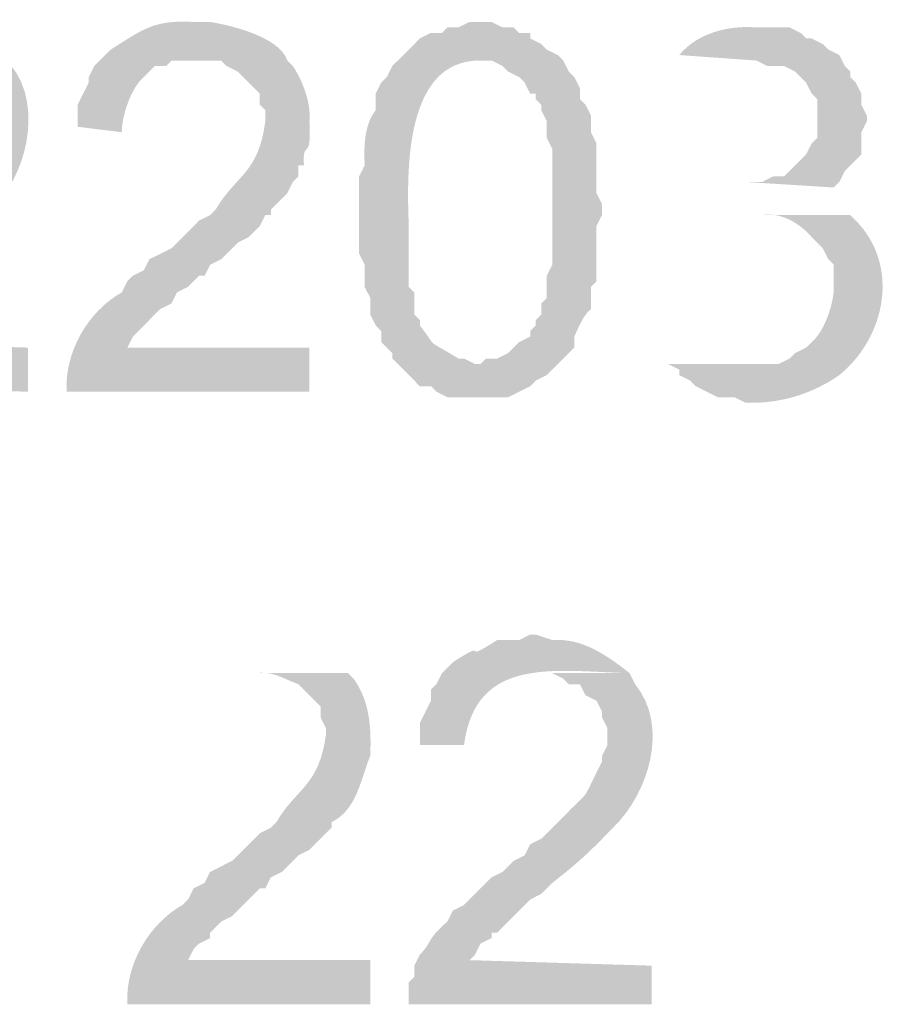
# Model space of a CAD drawing. Extents: x 10761 to 38857, y 6 to 4364.
# Drawn here: x 38851 to 38855, y 23 to 27 of the extents above; entities that cross this region are included whole.
import ezdxf

# ---------------------------------------------------------------- set-up
doc = ezdxf.new("R2010")
doc.units = 0
doc.header["$LTSCALE"] = 5
doc.header["$MEASUREMENT"] = 0
doc.layers.add('图层 1', color=7, linetype='CONTINUOUS')

msp = doc.modelspace()

# ---------------------------------------------------------------- hatches: boundary and pattern name
at = {"layer": '图层 1'}
h = msp.add_hatch(color=7, dxfattribs=at)
edge = h.paths.add_edge_path()
edge.add_spline(control_points=[(38852.0688, 26.966), (38851.9129, 26.9746), (38851.8721, 26.9353), (38851.7514, 26.8602), (38851.7514, 26.8602), (38851.7302, 26.839), (38851.7302, 26.839), (38851.7302, 26.839), (38851.709, 26.8179), (38851.709, 26.8179), (38851.709, 26.8179), (38851.688, 26.7968), (38851.688, 26.7968), (38851.688, 26.7968), (38851.6668, 26.7545), (38851.6668, 26.7545), (38851.6668, 26.7545), (38851.6668, 26.7333), (38851.6668, 26.7333), (38851.6668, 26.7333), (38851.6456, 26.6909), (38851.6456, 26.6909), (38851.6456, 26.6909), (38851.6244, 26.6485), (38851.6244, 26.6485), (38851.6244, 26.6485), (38851.6244, 26.564), (38851.6244, 26.564), (38851.6244, 26.564), (38851.7937, 26.5428), (38851.7937, 26.5428), (38851.7927, 26.6031), (38851.8291, 26.7138), (38851.8783, 26.7545), (38851.8783, 26.7545), (38851.8995, 26.7755), (38851.8995, 26.7755), (38851.8995, 26.7755), (38851.9207, 26.7968), (38851.9207, 26.7968), (38851.9207, 26.7968), (38851.9631, 26.7968), (38851.9631, 26.7968), (38851.9631, 26.7968), (38851.9843, 26.8179), (38851.9843, 26.8179), (38851.9843, 26.8179), (38852.4287, 26.8179), (38852.4287, 26.8179), (38852.3973, 26.9097), (38852.2115, 26.9531), (38852.1324, 26.966)], knot_values=[0, 0, 0, 0, 0.352778, 0.352778, 0.352778, 0.705556, 0.705556, 0.705556, 1.058333, 1.058333, 1.058333, 1.411111, 1.411111, 1.411111, 1.763889, 1.763889, 1.763889, 2.116667, 2.116667, 2.116667, 2.469444, 2.469444, 2.469444, 2.822222, 2.822222, 2.822222, 3.175, 3.175, 3.175, 3.527778, 3.527778, 3.527778, 3.880556, 3.880556, 3.880556, 4.233333, 4.233333, 4.233333, 4.586111, 4.586111, 4.586111, 4.938889, 4.938889, 4.938889, 5.291667, 5.291667, 5.291667, 5.644444, 5.644444, 5.644444, 5.997222, 5.997222, 5.997222, 5.997222], degree=3, periodic=0)
edge.add_line((38852.1324, 26.966), (38852.0688, 26.966))
h = msp.add_hatch(color=7, dxfattribs=at)
edge = h.paths.add_edge_path()
edge.add_spline(control_points=[(38853.1695, 26.966), (38853.1695, 26.966), (38853.1272, 26.966), (38853.1272, 26.966), (38853.1272, 26.966), (38853.085, 26.945), (38853.085, 26.945), (38853.085, 26.945), (38853.0426, 26.945), (38853.0426, 26.945), (38853.0426, 26.945), (38853.0214, 26.9238), (38853.0214, 26.9238), (38853.0214, 26.9238), (38852.979, 26.9238), (38852.979, 26.9238), (38852.979, 26.9238), (38852.9367, 26.9026), (38852.9367, 26.9026), (38852.9367, 26.9026), (38852.9156, 26.8814), (38852.9156, 26.8814), (38852.9156, 26.8814), (38852.8733, 26.839), (38852.8733, 26.839), (38852.8733, 26.839), (38852.8521, 26.8179), (38852.8521, 26.8179), (38852.8521, 26.8179), (38853.2119, 26.8179), (38853.2119, 26.8179), (38853.2119, 26.8179), (38853.2543, 26.7968), (38853.2543, 26.7968), (38853.2543, 26.7968), (38853.2755, 26.7755), (38853.2755, 26.7755), (38853.2755, 26.7755), (38853.3177, 26.7545), (38853.3177, 26.7545), (38853.3177, 26.7545), (38853.3389, 26.7333), (38853.3389, 26.7333), (38853.3389, 26.7333), (38853.3601, 26.6909), (38853.3601, 26.6909), (38853.3601, 26.6909), (38853.3812, 26.6909), (38853.3812, 26.6909), (38853.3812, 26.6909), (38853.3812, 26.6697), (38853.3812, 26.6697), (38853.3812, 26.6697), (38853.4024, 26.6485), (38853.4024, 26.6485), (38853.4024, 26.6485), (38853.4024, 26.6273), (38853.4024, 26.6273), (38853.4024, 26.6273), (38853.4236, 26.5851), (38853.4236, 26.5851), (38853.4236, 26.5851), (38853.4236, 26.5216), (38853.4236, 26.5216), (38853.4236, 26.5216), (38853.4448, 26.4792), (38853.4448, 26.4792), (38853.4448, 26.4792), (38853.4448, 26.0348), (38853.4448, 26.0348), (38853.4448, 26.0348), (38853.4236, 25.9924), (38853.4236, 25.9924), (38853.4236, 25.9924), (38853.4236, 25.9077), (38853.4236, 25.9077), (38853.4236, 25.9077), (38853.4024, 25.8866), (38853.4024, 25.8866), (38853.4024, 25.8866), (38853.4024, 25.8443), (38853.4024, 25.8443), (38853.4024, 25.8443), (38853.3812, 25.8231), (38853.3812, 25.8231), (38853.3812, 25.8231), (38853.3812, 25.8019), (38853.3812, 25.8019), (38853.3812, 25.8019), (38853.3601, 25.7807), (38853.3601, 25.7807), (38853.3601, 25.7807), (38853.3601, 25.7595), (38853.3601, 25.7595), (38853.3601, 25.7595), (38853.3177, 25.7385), (38853.3177, 25.7385), (38853.3177, 25.7385), (38853.2965, 25.7171), (38853.2965, 25.7171), (38853.2965, 25.7171), (38853.2755, 25.6961), (38853.2755, 25.6961), (38853.2755, 25.6961), (38853.2331, 25.6749), (38853.2331, 25.6749), (38853.2331, 25.6749), (38853.1907, 25.6749), (38853.1907, 25.6749), (38853.1907, 25.6749), (38853.1695, 25.6538), (38853.1695, 25.6538), (38853.1695, 25.6538), (38853.4658, 25.6538), (38853.4658, 25.6538), (38853.4658, 25.6538), (38853.5082, 25.6961), (38853.5082, 25.6961), (38853.5082, 25.6961), (38853.5294, 25.7171), (38853.5294, 25.7171), (38853.5294, 25.7171), (38853.5294, 25.7595), (38853.5294, 25.7595), (38853.606, 25.9382), (38853.5923, 25.7888), (38853.5929, 25.95), (38853.5929, 25.95), (38853.6141, 25.9712), (38853.6141, 25.9712), (38853.6141, 25.9712), (38853.6141, 26.1829), (38853.6141, 26.1829), (38853.6141, 26.1829), (38853.6353, 26.2253), (38853.6353, 26.2253), (38853.6353, 26.2253), (38853.6353, 26.2677), (38853.6353, 26.2677), (38853.6353, 26.2677), (38853.6141, 26.3099), (38853.6141, 26.3099), (38853.6141, 26.3099), (38853.6141, 26.5004), (38853.6141, 26.5004), (38853.6141, 26.5004), (38853.5929, 26.5428), (38853.5929, 26.5428), (38853.5929, 26.5428), (38853.5929, 26.6063), (38853.5929, 26.6063), (38853.5929, 26.6063), (38853.5718, 26.6485), (38853.5718, 26.6485), (38853.5718, 26.6485), (38853.5506, 26.6697), (38853.5506, 26.6697), (38853.5506, 26.6697), (38853.5506, 26.7121), (38853.5506, 26.7121), (38853.5506, 26.7121), (38853.5294, 26.7545), (38853.5294, 26.7545), (38853.5294, 26.7545), (38853.5082, 26.7755), (38853.5082, 26.7755), (38853.5082, 26.7755), (38853.487, 26.8179), (38853.487, 26.8179), (38853.487, 26.8179), (38853.4658, 26.839), (38853.4658, 26.839), (38853.4658, 26.839), (38853.4236, 26.8602), (38853.4236, 26.8602), (38853.4236, 26.8602), (38853.4024, 26.8814), (38853.4024, 26.8814), (38853.4024, 26.8814), (38853.3601, 26.9026), (38853.3601, 26.9026), (38853.3601, 26.9026), (38853.3601, 26.9238), (38853.3601, 26.9238), (38853.3601, 26.9238), (38853.3177, 26.9238), (38853.3177, 26.9238), (38853.3177, 26.9238), (38853.2965, 26.945), (38853.2965, 26.945), (38853.2965, 26.945), (38853.2543, 26.945), (38853.2543, 26.945), (38853.2543, 26.945), (38853.2119, 26.966), (38853.2119, 26.966)], knot_values=[0, 0, 0, 0, 0.352778, 0.352778, 0.352778, 0.705556, 0.705556, 0.705556, 1.058333, 1.058333, 1.058333, 1.411111, 1.411111, 1.411111, 1.763889, 1.763889, 1.763889, 2.116667, 2.116667, 2.116667, 2.469444, 2.469444, 2.469444, 2.822222, 2.822222, 2.822222, 3.175, 3.175, 3.175, 3.527778, 3.527778, 3.527778, 3.880556, 3.880556, 3.880556, 4.233333, 4.233333, 4.233333, 4.586111, 4.586111, 4.586111, 4.938889, 4.938889, 4.938889, 5.291667, 5.291667, 5.291667, 5.644444, 5.644444, 5.644444, 5.997222, 5.997222, 5.997222, 6.35, 6.35, 6.35, 6.702778, 6.702778, 6.702778, 7.055556, 7.055556, 7.055556, 7.408333, 7.408333, 7.408333, 7.761111, 7.761111, 7.761111, 8.113889, 8.113889, 8.113889, 8.466667, 8.466667, 8.466667, 8.819444, 8.819444, 8.819444, 9.172222, 9.172222, 9.172222, 9.525, 9.525, 9.525, 9.877778, 9.877778, 9.877778, 10.230556, 10.230556, 10.230556, 10.583333, 10.583333, 10.583333, 10.936111, 10.936111, 10.936111, 11.288889, 11.288889, 11.288889, 11.641667, 11.641667, 11.641667, 11.994444, 11.994444, 11.994444, 12.347222, 12.347222, 12.347222, 12.7, 12.7, 12.7, 13.052778, 13.052778, 13.052778, 13.405556, 13.405556, 13.405556, 13.758333, 13.758333, 13.758333, 14.111111, 14.111111, 14.111111, 14.463889, 14.463889, 14.463889, 14.816667, 14.816667, 14.816667, 15.169444, 15.169444, 15.169444, 15.522222, 15.522222, 15.522222, 15.875, 15.875, 15.875, 16.227778, 16.227778, 16.227778, 16.580556, 16.580556, 16.580556, 16.933333, 16.933333, 16.933333, 17.286111, 17.286111, 17.286111, 17.638889, 17.638889, 17.638889, 17.991667, 17.991667, 17.991667, 18.344444, 18.344444, 18.344444, 18.697222, 18.697222, 18.697222, 19.05, 19.05, 19.05, 19.402778, 19.402778, 19.402778, 19.755556, 19.755556, 19.755556, 20.108333, 20.108333, 20.108333, 20.461111, 20.461111, 20.461111, 20.813889, 20.813889, 20.813889, 21.166667, 21.166667, 21.166667, 21.519444, 21.519444, 21.519444, 21.872222, 21.872222, 21.872222, 22.225, 22.225, 22.225, 22.577778, 22.577778, 22.577778, 22.930556, 22.930556, 22.930556, 22.930556], degree=3, periodic=0)
edge.add_line((38853.2119, 26.966), (38853.1695, 26.966))
h = msp.add_hatch(color=7, dxfattribs=at)
edge = h.paths.add_edge_path()
edge.add_spline(control_points=[(38854.2279, 26.945), (38854.1218, 26.9538), (38854.0014, 26.9241), (38853.9316, 26.839), (38853.9316, 26.839), (38854.2279, 26.8179), (38854.2279, 26.8179), (38854.2279, 26.8179), (38854.2702, 26.7968), (38854.2702, 26.7968), (38854.2702, 26.7968), (38854.3338, 26.7968), (38854.3338, 26.7968), (38854.3338, 26.7968), (38854.376, 26.7755), (38854.376, 26.7755), (38854.376, 26.7755), (38854.3972, 26.7545), (38854.3972, 26.7545), (38854.3972, 26.7545), (38854.4184, 26.7333), (38854.4184, 26.7333), (38854.4184, 26.7333), (38854.4396, 26.6909), (38854.4396, 26.6909), (38854.4396, 26.6909), (38854.4608, 26.6697), (38854.4608, 26.6697), (38854.4608, 26.6697), (38854.4608, 26.5216), (38854.4608, 26.5216), (38854.4608, 26.5216), (38854.4396, 26.5004), (38854.4396, 26.5004), (38854.4396, 26.5004), (38854.4184, 26.458), (38854.4184, 26.458), (38854.4184, 26.458), (38854.376, 26.4158), (38854.376, 26.4158), (38854.376, 26.4158), (38854.3548, 26.3946), (38854.3548, 26.3946), (38854.3548, 26.3946), (38854.3338, 26.3734), (38854.3338, 26.3734), (38854.3338, 26.3734), (38854.2914, 26.3734), (38854.2914, 26.3734), (38854.2914, 26.3734), (38854.2491, 26.3523), (38854.2491, 26.3523), (38854.2491, 26.3523), (38854.1855, 26.3523), (38854.1855, 26.3523), (38854.1855, 26.3523), (38854.5242, 26.3311), (38854.5242, 26.3311), (38854.5242, 26.3311), (38854.5453, 26.3523), (38854.5453, 26.3523), (38854.5453, 26.3523), (38854.5665, 26.3946), (38854.5665, 26.3946), (38854.5665, 26.3946), (38854.5877, 26.4158), (38854.5877, 26.4158), (38854.5877, 26.4158), (38854.6301, 26.458), (38854.6301, 26.458), (38854.6301, 26.458), (38854.6301, 26.5428), (38854.6301, 26.5428), (38854.6301, 26.5428), (38854.6513, 26.5851), (38854.6513, 26.5851), (38854.6513, 26.5851), (38854.6513, 26.6063), (38854.6513, 26.6063), (38854.6513, 26.6063), (38854.6301, 26.6485), (38854.6301, 26.6485), (38854.6301, 26.6485), (38854.6301, 26.6909), (38854.6301, 26.6909), (38854.6301, 26.6909), (38854.6089, 26.7333), (38854.6089, 26.7333), (38854.6089, 26.7333), (38854.5877, 26.7545), (38854.5877, 26.7545), (38854.5877, 26.7545), (38854.5877, 26.7755), (38854.5877, 26.7755), (38854.5877, 26.7755), (38854.5665, 26.7968), (38854.5665, 26.7968), (38854.5665, 26.7968), (38854.5453, 26.839), (38854.5453, 26.839), (38854.5453, 26.839), (38854.5031, 26.8602), (38854.5031, 26.8602), (38854.5031, 26.8602), (38854.4819, 26.8814), (38854.4819, 26.8814), (38854.4819, 26.8814), (38854.4396, 26.9026), (38854.4396, 26.9026), (38854.4396, 26.9026), (38854.4184, 26.9026), (38854.4184, 26.9026), (38854.4184, 26.9026), (38854.3972, 26.9238), (38854.3972, 26.9238), (38854.3972, 26.9238), (38854.3548, 26.945), (38854.3548, 26.945), (38854.3548, 26.945), (38854.2702, 26.945), (38854.2702, 26.945)], knot_values=[0, 0, 0, 0, 0.352778, 0.352778, 0.352778, 0.705556, 0.705556, 0.705556, 1.058333, 1.058333, 1.058333, 1.411111, 1.411111, 1.411111, 1.763889, 1.763889, 1.763889, 2.116667, 2.116667, 2.116667, 2.469444, 2.469444, 2.469444, 2.822222, 2.822222, 2.822222, 3.175, 3.175, 3.175, 3.527778, 3.527778, 3.527778, 3.880556, 3.880556, 3.880556, 4.233333, 4.233333, 4.233333, 4.586111, 4.586111, 4.586111, 4.938889, 4.938889, 4.938889, 5.291667, 5.291667, 5.291667, 5.644444, 5.644444, 5.644444, 5.997222, 5.997222, 5.997222, 6.35, 6.35, 6.35, 6.702778, 6.702778, 6.702778, 7.055556, 7.055556, 7.055556, 7.408333, 7.408333, 7.408333, 7.761111, 7.761111, 7.761111, 8.113889, 8.113889, 8.113889, 8.466667, 8.466667, 8.466667, 8.819444, 8.819444, 8.819444, 9.172222, 9.172222, 9.172222, 9.525, 9.525, 9.525, 9.877778, 9.877778, 9.877778, 10.230556, 10.230556, 10.230556, 10.583333, 10.583333, 10.583333, 10.936111, 10.936111, 10.936111, 11.288889, 11.288889, 11.288889, 11.641667, 11.641667, 11.641667, 11.994444, 11.994444, 11.994444, 12.347222, 12.347222, 12.347222, 12.7, 12.7, 12.7, 13.052778, 13.052778, 13.052778, 13.405556, 13.405556, 13.405556, 13.758333, 13.758333, 13.758333, 14.111111, 14.111111, 14.111111, 14.111111], degree=3, periodic=0)
edge.add_line((38854.2702, 26.945), (38854.2279, 26.945))
h = msp.add_hatch(color=7, dxfattribs=at)
edge = h.paths.add_edge_path()
edge.add_spline(control_points=[(38851.3492, 26.839), (38851.3492, 26.839), (38850.9895, 26.839), (38850.9895, 26.839), (38850.9895, 26.839), (38851.0105, 26.839), (38851.0105, 26.839), (38851.0105, 26.839), (38851.0529, 26.8179), (38851.0529, 26.8179), (38851.0529, 26.8179), (38851.0952, 26.8179), (38851.0952, 26.8179), (38851.0952, 26.8179), (38851.1164, 26.7968), (38851.1164, 26.7968), (38851.1164, 26.7968), (38851.1588, 26.7755), (38851.1588, 26.7755), (38851.1588, 26.7755), (38851.1798, 26.7545), (38851.1798, 26.7545), (38851.1798, 26.7545), (38851.2222, 26.7333), (38851.2222, 26.7333), (38851.2222, 26.7333), (38851.2434, 26.6909), (38851.2434, 26.6909), (38851.2434, 26.6909), (38851.2434, 26.6697), (38851.2434, 26.6697), (38851.2434, 26.6697), (38851.2646, 26.6273), (38851.2646, 26.6273), (38851.2646, 26.6273), (38851.2646, 26.5851), (38851.2646, 26.5851), (38851.2477, 26.4599), (38851.1733, 26.3526), (38851.0741, 26.2677), (38850.9626, 26.149), (38850.8276, 26.0729), (38850.7142, 25.95), (38850.7142, 25.95), (38850.6718, 25.9289), (38850.6718, 25.9289), (38850.6718, 25.9289), (38850.6507, 25.8866), (38850.6507, 25.8866), (38850.6507, 25.8866), (38850.6296, 25.8655), (38850.6296, 25.8655), (38850.6296, 25.8655), (38850.6085, 25.8443), (38850.6085, 25.8443), (38850.6085, 25.8443), (38850.5873, 25.8231), (38850.5873, 25.8231), (38850.5873, 25.8231), (38850.5661, 25.7807), (38850.5661, 25.7807), (38850.5661, 25.7807), (38850.5449, 25.7595), (38850.5449, 25.7595), (38850.5449, 25.7595), (38850.5237, 25.7171), (38850.5237, 25.7171), (38850.5237, 25.7171), (38850.5237, 25.6749), (38850.5237, 25.6749), (38850.5237, 25.6749), (38850.5025, 25.6326), (38850.5025, 25.6326), (38850.5025, 25.6326), (38850.5025, 25.569), (38850.5025, 25.569), (38850.5025, 25.569), (38851.4339, 25.548), (38851.4339, 25.548), (38851.4339, 25.548), (38851.4339, 25.7171), (38851.4339, 25.7171), (38851.4339, 25.7171), (38850.7354, 25.7385), (38850.7354, 25.7385), (38850.7354, 25.7385), (38850.7566, 25.7595), (38850.7566, 25.7595), (38850.7566, 25.7595), (38850.7778, 25.8019), (38850.7778, 25.8019), (38850.7778, 25.8019), (38850.82, 25.8231), (38850.82, 25.8231), (38850.82, 25.8231), (38850.82, 25.8443), (38850.82, 25.8443), (38850.82, 25.8443), (38850.8412, 25.8443), (38850.8412, 25.8443), (38850.8412, 25.8443), (38850.8624, 25.8655), (38850.8624, 25.8655), (38850.8624, 25.8655), (38850.9047, 25.9077), (38850.9047, 25.9077), (38850.9047, 25.9077), (38850.9683, 25.9712), (38850.9683, 25.9712), (38850.9683, 25.9712), (38851.0105, 25.9924), (38851.0105, 25.9924), (38851.0105, 25.9924), (38851.0529, 26.0348), (38851.0529, 26.0348), (38851.1573, 26.117), (38851.1936, 26.1512), (38851.2858, 26.2463), (38851.4315, 26.3634), (38851.4928, 26.6492), (38851.3703, 26.7968)], knot_values=[0, 0, 0, 0, 0.352778, 0.352778, 0.352778, 0.705556, 0.705556, 0.705556, 1.058333, 1.058333, 1.058333, 1.411111, 1.411111, 1.411111, 1.763889, 1.763889, 1.763889, 2.116667, 2.116667, 2.116667, 2.469444, 2.469444, 2.469444, 2.822222, 2.822222, 2.822222, 3.175, 3.175, 3.175, 3.527778, 3.527778, 3.527778, 3.880556, 3.880556, 3.880556, 4.233333, 4.233333, 4.233333, 4.586111, 4.586111, 4.586111, 4.938889, 4.938889, 4.938889, 5.291667, 5.291667, 5.291667, 5.644444, 5.644444, 5.644444, 5.997222, 5.997222, 5.997222, 6.35, 6.35, 6.35, 6.702778, 6.702778, 6.702778, 7.055556, 7.055556, 7.055556, 7.408333, 7.408333, 7.408333, 7.761111, 7.761111, 7.761111, 8.113889, 8.113889, 8.113889, 8.466667, 8.466667, 8.466667, 8.819444, 8.819444, 8.819444, 9.172222, 9.172222, 9.172222, 9.525, 9.525, 9.525, 9.877778, 9.877778, 9.877778, 10.230556, 10.230556, 10.230556, 10.583333, 10.583333, 10.583333, 10.936111, 10.936111, 10.936111, 11.288889, 11.288889, 11.288889, 11.641667, 11.641667, 11.641667, 11.994444, 11.994444, 11.994444, 12.347222, 12.347222, 12.347222, 12.7, 12.7, 12.7, 13.052778, 13.052778, 13.052778, 13.405556, 13.405556, 13.405556, 13.758333, 13.758333, 13.758333, 14.111111, 14.111111, 14.111111, 14.111111], degree=3, periodic=0)
edge.add_line((38851.3703, 26.7968), (38851.3492, 26.839))
h = msp.add_hatch(color=7, dxfattribs=at)
edge = h.paths.add_edge_path()
edge.add_spline(control_points=[(38852.4287, 26.8179), (38852.4287, 26.8179), (38852.0688, 26.8179), (38852.0688, 26.8179), (38852.0688, 26.8179), (38852.1748, 26.8179), (38852.1748, 26.8179), (38852.1748, 26.8179), (38852.196, 26.7968), (38852.196, 26.7968), (38852.196, 26.7968), (38852.2382, 26.7755), (38852.2382, 26.7755), (38852.2382, 26.7755), (38852.2593, 26.7545), (38852.2593, 26.7545), (38852.2593, 26.7545), (38852.3017, 26.7121), (38852.3017, 26.7121), (38852.3017, 26.7121), (38852.3229, 26.6909), (38852.3229, 26.6909), (38852.3229, 26.6909), (38852.3229, 26.6485), (38852.3229, 26.6485), (38852.3229, 26.6485), (38852.3441, 26.6273), (38852.3441, 26.6273), (38852.3441, 26.6273), (38852.3441, 26.5851), (38852.3441, 26.5851), (38852.3179, 26.3829), (38852.2308, 26.3795), (38852.1536, 26.2463), (38852.1536, 26.2463), (38852.1324, 26.2253), (38852.1324, 26.2253), (38852.1324, 26.2253), (38852.09, 26.2041), (38852.09, 26.2041), (38852.09, 26.2041), (38852.0478, 26.1617), (38852.0478, 26.1617), (38852.0478, 26.1617), (38852.0266, 26.1406), (38852.0266, 26.1406), (38852.0266, 26.1406), (38851.9843, 26.0982), (38851.9843, 26.0982), (38851.9843, 26.0982), (38851.8995, 26.056), (38851.8995, 26.056), (38851.8995, 26.056), (38851.8783, 26.0136), (38851.8783, 26.0136), (38851.8783, 26.0136), (38851.8361, 25.9924), (38851.8361, 25.9924), (38851.8361, 25.9924), (38851.8149, 25.9712), (38851.8149, 25.9712), (38851.8149, 25.9712), (38851.7937, 25.9289), (38851.7937, 25.9289), (38851.6614, 25.8541), (38851.5739, 25.6972), (38851.582, 25.548), (38851.582, 25.548), (38852.5134, 25.548), (38852.5134, 25.548), (38852.5134, 25.548), (38852.5134, 25.7171), (38852.5134, 25.7171), (38852.5134, 25.7171), (38851.8149, 25.7171), (38851.8149, 25.7171), (38851.8149, 25.7171), (38851.8361, 25.7595), (38851.8361, 25.7595), (38851.8361, 25.7595), (38851.8573, 25.7807), (38851.8573, 25.7807), (38851.8573, 25.7807), (38851.8995, 25.8231), (38851.8995, 25.8231), (38851.8995, 25.8231), (38851.9207, 25.8443), (38851.9207, 25.8443), (38851.9207, 25.8443), (38851.9419, 25.8655), (38851.9419, 25.8655), (38851.9419, 25.8655), (38851.9843, 25.8866), (38851.9843, 25.8866), (38851.9843, 25.8866), (38852.0054, 25.9289), (38852.0054, 25.9289), (38852.0054, 25.9289), (38852.0478, 25.95), (38852.0478, 25.95), (38852.0478, 25.95), (38852.09, 25.9924), (38852.09, 25.9924), (38852.09, 25.9924), (38852.1112, 25.9924), (38852.1112, 25.9924), (38852.1112, 25.9924), (38852.1324, 26.0348), (38852.1324, 26.0348), (38852.1324, 26.0348), (38852.1748, 26.056), (38852.1748, 26.056), (38852.1748, 26.056), (38852.2382, 26.1194), (38852.2382, 26.1194), (38852.2382, 26.1194), (38852.2805, 26.1406), (38852.2805, 26.1406), (38852.2805, 26.1406), (38852.3017, 26.1617), (38852.3017, 26.1617), (38852.3017, 26.1617), (38852.3229, 26.1829), (38852.3229, 26.1829), (38852.3229, 26.1829), (38852.3441, 26.2253), (38852.3441, 26.2253), (38852.3441, 26.2253), (38852.3653, 26.2253), (38852.3653, 26.2253), (38852.3653, 26.2253), (38852.3653, 26.2463), (38852.3653, 26.2463), (38852.3653, 26.2463), (38852.4075, 26.2887), (38852.4075, 26.2887), (38852.4075, 26.2887), (38852.4287, 26.3099), (38852.4287, 26.3099), (38852.4287, 26.3099), (38852.4499, 26.3523), (38852.4499, 26.3523), (38852.4499, 26.3523), (38852.471, 26.3734), (38852.471, 26.3734), (38852.471, 26.3734), (38852.471, 26.4158), (38852.471, 26.4158), (38852.471, 26.4158), (38852.4922, 26.4158), (38852.4922, 26.4158), (38852.4855, 26.5236), (38852.5222, 26.4193), (38852.5134, 26.5851), (38852.5201, 26.6552), (38852.4872, 26.7407), (38852.4499, 26.7968)], knot_values=[0, 0, 0, 0, 0.352778, 0.352778, 0.352778, 0.705556, 0.705556, 0.705556, 1.058333, 1.058333, 1.058333, 1.411111, 1.411111, 1.411111, 1.763889, 1.763889, 1.763889, 2.116667, 2.116667, 2.116667, 2.469444, 2.469444, 2.469444, 2.822222, 2.822222, 2.822222, 3.175, 3.175, 3.175, 3.527778, 3.527778, 3.527778, 3.880556, 3.880556, 3.880556, 4.233333, 4.233333, 4.233333, 4.586111, 4.586111, 4.586111, 4.938889, 4.938889, 4.938889, 5.291667, 5.291667, 5.291667, 5.644444, 5.644444, 5.644444, 5.997222, 5.997222, 5.997222, 6.35, 6.35, 6.35, 6.702778, 6.702778, 6.702778, 7.055556, 7.055556, 7.055556, 7.408333, 7.408333, 7.408333, 7.761111, 7.761111, 7.761111, 8.113889, 8.113889, 8.113889, 8.466667, 8.466667, 8.466667, 8.819444, 8.819444, 8.819444, 9.172222, 9.172222, 9.172222, 9.525, 9.525, 9.525, 9.877778, 9.877778, 9.877778, 10.230556, 10.230556, 10.230556, 10.583333, 10.583333, 10.583333, 10.936111, 10.936111, 10.936111, 11.288889, 11.288889, 11.288889, 11.641667, 11.641667, 11.641667, 11.994444, 11.994444, 11.994444, 12.347222, 12.347222, 12.347222, 12.7, 12.7, 12.7, 13.052778, 13.052778, 13.052778, 13.405556, 13.405556, 13.405556, 13.758333, 13.758333, 13.758333, 14.111111, 14.111111, 14.111111, 14.463889, 14.463889, 14.463889, 14.816667, 14.816667, 14.816667, 15.169444, 15.169444, 15.169444, 15.522222, 15.522222, 15.522222, 15.875, 15.875, 15.875, 16.227778, 16.227778, 16.227778, 16.580556, 16.580556, 16.580556, 16.933333, 16.933333, 16.933333, 17.286111, 17.286111, 17.286111, 17.638889, 17.638889, 17.638889, 17.991667, 17.991667, 17.991667, 18.344444, 18.344444, 18.344444, 18.344444], degree=3, periodic=0)
edge.add_line((38852.4499, 26.7968), (38852.4287, 26.8179))
h = msp.add_hatch(color=7, dxfattribs=at)
edge = h.paths.add_edge_path()
edge.add_spline(control_points=[(38852.8521, 26.8179), (38852.8521, 26.8179), (38852.8309, 26.7968), (38852.8309, 26.7968), (38852.8309, 26.7968), (38852.8097, 26.7545), (38852.8097, 26.7545), (38852.8097, 26.7545), (38852.7885, 26.7333), (38852.7885, 26.7333), (38852.7885, 26.7333), (38852.7673, 26.6909), (38852.7673, 26.6909), (38852.7673, 26.6909), (38852.7673, 26.6273), (38852.7673, 26.6273), (38852.7237, 26.571), (38852.7218, 26.492), (38852.7251, 26.4158), (38852.7251, 26.4158), (38852.7039, 26.3734), (38852.7039, 26.3734), (38852.7039, 26.3734), (38852.7039, 26.0772), (38852.7039, 26.0772), (38852.7039, 26.0772), (38852.7251, 26.0348), (38852.7251, 26.0348), (38852.7251, 26.0348), (38852.7251, 25.95), (38852.7251, 25.95), (38852.7251, 25.95), (38852.7463, 25.9077), (38852.7463, 25.9077), (38852.7463, 25.9077), (38852.7463, 25.8443), (38852.7463, 25.8443), (38852.7463, 25.8443), (38852.7673, 25.8019), (38852.7673, 25.8019), (38852.7673, 25.8019), (38852.7885, 25.7807), (38852.7885, 25.7807), (38852.7885, 25.7807), (38852.7885, 25.7385), (38852.7885, 25.7385), (38852.7885, 25.7385), (38852.8097, 25.7171), (38852.8097, 25.7171), (38852.8097, 25.7171), (38852.8309, 25.6961), (38852.8309, 25.6961), (38852.8309, 25.6961), (38852.8309, 25.6749), (38852.8309, 25.6749), (38852.8309, 25.6749), (38852.8521, 25.6538), (38852.8521, 25.6538), (38852.8521, 25.6538), (38852.8733, 25.6326), (38852.8733, 25.6326), (38852.8733, 25.6326), (38852.9156, 25.5902), (38852.9156, 25.5902), (38852.9156, 25.5902), (38852.9367, 25.569), (38852.9367, 25.569), (38852.9367, 25.569), (38852.979, 25.569), (38852.979, 25.569), (38852.979, 25.569), (38853.0002, 25.548), (38853.0002, 25.548), (38853.0002, 25.548), (38853.0426, 25.5268), (38853.0426, 25.5268), (38853.0426, 25.5268), (38853.2755, 25.5268), (38853.2755, 25.5268), (38853.2755, 25.5268), (38853.3601, 25.569), (38853.3601, 25.569), (38853.3601, 25.569), (38853.3812, 25.5902), (38853.3812, 25.5902), (38853.3812, 25.5902), (38853.4236, 25.6114), (38853.4236, 25.6114), (38853.4236, 25.6114), (38853.4448, 25.6326), (38853.4448, 25.6326), (38853.4448, 25.6326), (38853.4658, 25.6538), (38853.4658, 25.6538), (38853.4658, 25.6538), (38853.1484, 25.6538), (38853.1484, 25.6538), (38853.1484, 25.6538), (38853.1061, 25.6749), (38853.1061, 25.6749), (38853.1061, 25.6749), (38853.085, 25.6749), (38853.085, 25.6749), (38852.9442, 25.7618), (38853.0154, 25.7016), (38852.9367, 25.8019), (38852.9367, 25.8019), (38852.9367, 25.8231), (38852.9367, 25.8231), (38852.9367, 25.8231), (38852.9156, 25.8443), (38852.9156, 25.8443), (38852.9156, 25.8443), (38852.9156, 25.9289), (38852.9156, 25.9289), (38852.9156, 25.9289), (38852.8944, 25.95), (38852.8944, 25.95), (38852.8944, 26.0277), (38852.8944, 26.1052), (38852.8944, 26.1829), (38852.886, 26.3914), (38852.8774, 26.8218), (38853.1695, 26.8179)], knot_values=[0, 0, 0, 0, 0.352778, 0.352778, 0.352778, 0.705556, 0.705556, 0.705556, 1.058333, 1.058333, 1.058333, 1.411111, 1.411111, 1.411111, 1.763889, 1.763889, 1.763889, 2.116667, 2.116667, 2.116667, 2.469444, 2.469444, 2.469444, 2.822222, 2.822222, 2.822222, 3.175, 3.175, 3.175, 3.527778, 3.527778, 3.527778, 3.880556, 3.880556, 3.880556, 4.233333, 4.233333, 4.233333, 4.586111, 4.586111, 4.586111, 4.938889, 4.938889, 4.938889, 5.291667, 5.291667, 5.291667, 5.644444, 5.644444, 5.644444, 5.997222, 5.997222, 5.997222, 6.35, 6.35, 6.35, 6.702778, 6.702778, 6.702778, 7.055556, 7.055556, 7.055556, 7.408333, 7.408333, 7.408333, 7.761111, 7.761111, 7.761111, 8.113889, 8.113889, 8.113889, 8.466667, 8.466667, 8.466667, 8.819444, 8.819444, 8.819444, 9.172222, 9.172222, 9.172222, 9.525, 9.525, 9.525, 9.877778, 9.877778, 9.877778, 10.230556, 10.230556, 10.230556, 10.583333, 10.583333, 10.583333, 10.936111, 10.936111, 10.936111, 11.288889, 11.288889, 11.288889, 11.641667, 11.641667, 11.641667, 11.994444, 11.994444, 11.994444, 12.347222, 12.347222, 12.347222, 12.7, 12.7, 12.7, 13.052778, 13.052778, 13.052778, 13.405556, 13.405556, 13.405556, 13.758333, 13.758333, 13.758333, 14.111111, 14.111111, 14.111111, 14.463889, 14.463889, 14.463889, 14.463889], degree=3, periodic=0)
edge.add_line((38853.1695, 26.8179), (38852.8521, 26.8179))
h = msp.add_hatch(color=7, dxfattribs=at)
edge = h.paths.add_edge_path()
edge.add_spline(control_points=[(38854.5877, 26.2253), (38854.5877, 26.2253), (38854.2491, 26.2253), (38854.2491, 26.2253), (38854.3218, 26.2375), (38854.3944, 26.1934), (38854.4396, 26.1406), (38854.4396, 26.1406), (38854.4819, 26.0982), (38854.4819, 26.0982), (38854.4819, 26.0982), (38854.5031, 26.056), (38854.5031, 26.056), (38854.5031, 26.056), (38854.5242, 26.0348), (38854.5242, 26.0348), (38854.5242, 26.0348), (38854.5242, 25.95), (38854.5242, 25.95), (38854.5254, 25.8897), (38854.489, 25.7793), (38854.4396, 25.7385), (38854.4396, 25.7385), (38854.4184, 25.7171), (38854.4184, 25.7171), (38854.4184, 25.7171), (38854.376, 25.6961), (38854.376, 25.6961), (38854.376, 25.6961), (38854.3548, 25.6749), (38854.3548, 25.6749), (38854.3548, 25.6749), (38854.3126, 25.6538), (38854.3126, 25.6538), (38854.3126, 25.6538), (38853.8892, 25.6538), (38853.8892, 25.6538), (38853.8892, 25.6538), (38853.9316, 25.6326), (38853.9316, 25.6326), (38853.9316, 25.6326), (38853.9316, 25.6114), (38853.9316, 25.6114), (38853.9316, 25.6114), (38853.974, 25.5902), (38853.974, 25.5902), (38853.974, 25.5902), (38853.995, 25.569), (38853.995, 25.569), (38853.995, 25.569), (38854.0797, 25.5268), (38854.0797, 25.5268), (38854.0797, 25.5268), (38854.1433, 25.5268), (38854.1433, 25.5268), (38854.1433, 25.5268), (38854.1855, 25.5056), (38854.1855, 25.5056), (38854.1855, 25.5056), (38854.2279, 25.5056), (38854.2279, 25.5056), (38854.3422, 25.5094), (38854.4508, 25.5458), (38854.5453, 25.6114), (38854.7224, 25.755), (38854.7793, 26.0301), (38854.6089, 26.2041)], knot_values=[0, 0, 0, 0, 0.352778, 0.352778, 0.352778, 0.705556, 0.705556, 0.705556, 1.058333, 1.058333, 1.058333, 1.411111, 1.411111, 1.411111, 1.763889, 1.763889, 1.763889, 2.116667, 2.116667, 2.116667, 2.469444, 2.469444, 2.469444, 2.822222, 2.822222, 2.822222, 3.175, 3.175, 3.175, 3.527778, 3.527778, 3.527778, 3.880556, 3.880556, 3.880556, 4.233333, 4.233333, 4.233333, 4.586111, 4.586111, 4.586111, 4.938889, 4.938889, 4.938889, 5.291667, 5.291667, 5.291667, 5.644444, 5.644444, 5.644444, 5.997222, 5.997222, 5.997222, 6.35, 6.35, 6.35, 6.702778, 6.702778, 6.702778, 7.055556, 7.055556, 7.055556, 7.408333, 7.408333, 7.408333, 7.761111, 7.761111, 7.761111, 7.761111], degree=3, periodic=0)
edge.add_line((38854.6089, 26.2041), (38854.5877, 26.2253))
h = msp.add_hatch(color=7, dxfattribs=at)
edge = h.paths.add_edge_path()
edge.add_spline(control_points=[(38853.3812, 24.6166), (38853.3812, 24.6166), (38853.3601, 24.6166), (38853.3601, 24.6166), (38853.3601, 24.6166), (38853.3177, 24.5954), (38853.3177, 24.5954), (38853.3177, 24.5954), (38853.2331, 24.5954), (38853.2331, 24.5954), (38853.0779, 24.4952), (38853.219, 24.6113), (38853.0638, 24.5107), (38853.0638, 24.5107), (38853.0214, 24.4685), (38853.0214, 24.4685), (38853.0214, 24.4685), (38853.0002, 24.4261), (38853.0002, 24.4261), (38853.0002, 24.4261), (38852.979, 24.4049), (38852.979, 24.4049), (38852.979, 24.4049), (38852.979, 24.3625), (38852.979, 24.3625), (38852.979, 24.3625), (38852.9578, 24.3202), (38852.9578, 24.3202), (38852.9578, 24.3202), (38852.9367, 24.278), (38852.9367, 24.278), (38852.9367, 24.278), (38852.9367, 24.1932), (38852.9367, 24.1932), (38852.9367, 24.1932), (38853.1061, 24.1932), (38853.1061, 24.1932), (38853.1516, 24.5369), (38853.455, 24.4759), (38853.7411, 24.4685), (38853.6539, 24.5372), (38853.56, 24.6035), (38853.4448, 24.5954)], knot_values=[0, 0, 0, 0, 0.352778, 0.352778, 0.352778, 0.705556, 0.705556, 0.705556, 1.058333, 1.058333, 1.058333, 1.411111, 1.411111, 1.411111, 1.763889, 1.763889, 1.763889, 2.116667, 2.116667, 2.116667, 2.469444, 2.469444, 2.469444, 2.822222, 2.822222, 2.822222, 3.175, 3.175, 3.175, 3.527778, 3.527778, 3.527778, 3.880556, 3.880556, 3.880556, 4.233333, 4.233333, 4.233333, 4.586111, 4.586111, 4.586111, 4.938889, 4.938889, 4.938889, 4.938889], degree=3, periodic=0)
edge.add_line((38853.4448, 24.5954), (38853.3812, 24.6166))
h = msp.add_hatch(color=7, dxfattribs=at)
edge = h.paths.add_edge_path()
edge.add_spline(control_points=[(38852.6616, 24.4685), (38852.6616, 24.4685), (38852.3017, 24.4685), (38852.3017, 24.4685), (38852.3775, 24.4762), (38852.3953, 24.454), (38852.471, 24.4261), (38852.471, 24.4261), (38852.5558, 24.3414), (38852.5558, 24.3414), (38852.5558, 24.3414), (38852.5558, 24.2991), (38852.5558, 24.2991), (38852.5558, 24.2991), (38852.577, 24.2568), (38852.577, 24.2568), (38852.577, 24.2568), (38852.577, 24.2356), (38852.577, 24.2356), (38852.5508, 24.0335), (38852.4636, 24.0299), (38852.3865, 23.8969), (38852.3865, 23.8969), (38852.3653, 23.8757), (38852.3653, 23.8757), (38852.3653, 23.8757), (38852.3229, 23.8546), (38852.3229, 23.8546), (38852.3229, 23.8546), (38852.2171, 23.7488), (38852.2171, 23.7488), (38852.2171, 23.7488), (38852.1748, 23.7276), (38852.1748, 23.7276), (38852.1748, 23.7276), (38852.1324, 23.7064), (38852.1324, 23.7064), (38852.1324, 23.7064), (38852.1112, 23.664), (38852.1112, 23.664), (38852.1112, 23.664), (38852.0688, 23.6429), (38852.0688, 23.6429), (38852.0688, 23.6429), (38852.0478, 23.6005), (38852.0478, 23.6005), (38852.0478, 23.6005), (38852.0266, 23.5795), (38852.0266, 23.5795), (38851.8943, 23.5047), (38851.8068, 23.3476), (38851.8149, 23.1984), (38851.8149, 23.1984), (38852.7463, 23.1984), (38852.7463, 23.1984), (38852.7463, 23.1984), (38852.7463, 23.3678), (38852.7463, 23.3678), (38852.7463, 23.3678), (38852.0478, 23.3678), (38852.0478, 23.3678), (38852.0478, 23.3678), (38852.0688, 23.4101), (38852.0688, 23.4101), (38852.0688, 23.4101), (38852.09, 23.4313), (38852.09, 23.4313), (38852.09, 23.4313), (38852.1324, 23.4523), (38852.1324, 23.4523), (38852.1324, 23.4523), (38852.1324, 23.4735), (38852.1324, 23.4735), (38852.1324, 23.4735), (38852.1536, 23.4947), (38852.1536, 23.4947), (38852.1536, 23.4947), (38852.1748, 23.5159), (38852.1748, 23.5159), (38852.1748, 23.5159), (38852.2171, 23.5371), (38852.2171, 23.5371), (38852.2171, 23.5371), (38852.2382, 23.5583), (38852.2382, 23.5583), (38852.2382, 23.5583), (38852.3229, 23.6429), (38852.3229, 23.6429), (38852.3229, 23.6429), (38852.3441, 23.6429), (38852.3441, 23.6429), (38852.3441, 23.6429), (38852.3653, 23.6852), (38852.3653, 23.6852), (38852.3653, 23.6852), (38852.4075, 23.7064), (38852.4075, 23.7064), (38852.4075, 23.7064), (38852.4499, 23.7488), (38852.4499, 23.7488), (38852.4499, 23.7488), (38852.471, 23.77), (38852.471, 23.77), (38852.471, 23.77), (38852.5134, 23.791), (38852.5134, 23.791), (38852.5134, 23.791), (38852.598, 23.8757), (38852.598, 23.8757), (38852.598, 23.8757), (38852.598, 23.8969), (38852.598, 23.8969), (38852.6958, 23.9441), (38852.71, 24.0638), (38852.7463, 24.151), (38852.7511, 24.2578), (38852.7451, 24.3612), (38852.6827, 24.4473)], knot_values=[0, 0, 0, 0, 0.352778, 0.352778, 0.352778, 0.705556, 0.705556, 0.705556, 1.058333, 1.058333, 1.058333, 1.411111, 1.411111, 1.411111, 1.763889, 1.763889, 1.763889, 2.116667, 2.116667, 2.116667, 2.469444, 2.469444, 2.469444, 2.822222, 2.822222, 2.822222, 3.175, 3.175, 3.175, 3.527778, 3.527778, 3.527778, 3.880556, 3.880556, 3.880556, 4.233333, 4.233333, 4.233333, 4.586111, 4.586111, 4.586111, 4.938889, 4.938889, 4.938889, 5.291667, 5.291667, 5.291667, 5.644444, 5.644444, 5.644444, 5.997222, 5.997222, 5.997222, 6.35, 6.35, 6.35, 6.702778, 6.702778, 6.702778, 7.055556, 7.055556, 7.055556, 7.408333, 7.408333, 7.408333, 7.761111, 7.761111, 7.761111, 8.113889, 8.113889, 8.113889, 8.466667, 8.466667, 8.466667, 8.819444, 8.819444, 8.819444, 9.172222, 9.172222, 9.172222, 9.525, 9.525, 9.525, 9.877778, 9.877778, 9.877778, 10.230556, 10.230556, 10.230556, 10.583333, 10.583333, 10.583333, 10.936111, 10.936111, 10.936111, 11.288889, 11.288889, 11.288889, 11.641667, 11.641667, 11.641667, 11.994444, 11.994444, 11.994444, 12.347222, 12.347222, 12.347222, 12.7, 12.7, 12.7, 13.052778, 13.052778, 13.052778, 13.405556, 13.405556, 13.405556, 13.758333, 13.758333, 13.758333, 13.758333], degree=3, periodic=0)
edge.add_line((38852.6827, 24.4473), (38852.6616, 24.4685))
h = msp.add_hatch(color=7, dxfattribs=at)
edge = h.paths.add_edge_path()
edge.add_spline(control_points=[(38853.7411, 24.4685), (38853.7411, 24.4685), (38853.3812, 24.4685), (38853.3812, 24.4685), (38853.3812, 24.4685), (38853.4448, 24.4685), (38853.4448, 24.4685), (38853.4448, 24.4685), (38853.487, 24.4473), (38853.487, 24.4473), (38853.487, 24.4473), (38853.5082, 24.4261), (38853.5082, 24.4261), (38853.5082, 24.4261), (38853.5506, 24.4261), (38853.5506, 24.4261), (38853.5506, 24.4261), (38853.5718, 24.3837), (38853.5718, 24.3837), (38853.5718, 24.3837), (38853.6141, 24.3625), (38853.6141, 24.3625), (38853.6141, 24.3625), (38853.6353, 24.3202), (38853.6353, 24.3202), (38853.6353, 24.3202), (38853.6353, 24.2991), (38853.6353, 24.2991), (38853.6353, 24.2991), (38853.6563, 24.2568), (38853.6563, 24.2568), (38853.6563, 24.2568), (38853.6563, 24.1932), (38853.6563, 24.1932), (38853.6563, 24.1932), (38853.6353, 24.151), (38853.6353, 24.151), (38853.6353, 24.151), (38853.6353, 24.1296), (38853.6353, 24.1296), (38853.6353, 24.1296), (38853.6141, 24.0874), (38853.6141, 24.0874), (38853.5611, 23.9798), (38853.5862, 24.0182), (38853.5082, 23.9393), (38853.5082, 23.9393), (38853.4024, 23.8334), (38853.4024, 23.8334), (38853.4024, 23.8334), (38853.3601, 23.8122), (38853.3601, 23.8122), (38853.3601, 23.8122), (38853.3389, 23.77), (38853.3389, 23.77), (38853.3389, 23.77), (38853.2965, 23.7488), (38853.2965, 23.7488), (38853.2965, 23.7488), (38853.2543, 23.7064), (38853.2543, 23.7064), (38853.2543, 23.7064), (38853.2119, 23.6852), (38853.2119, 23.6852), (38853.2119, 23.6852), (38853.1907, 23.664), (38853.1907, 23.664), (38853.1907, 23.664), (38853.1484, 23.6218), (38853.1484, 23.6218), (38853.1484, 23.6218), (38853.1272, 23.6005), (38853.1272, 23.6005), (38853.1272, 23.6005), (38853.1061, 23.5795), (38853.1061, 23.5795), (38853.1061, 23.5795), (38853.0638, 23.5583), (38853.0638, 23.5583), (38853.0638, 23.5583), (38853.0426, 23.5159), (38853.0426, 23.5159), (38852.9585, 23.4436), (38852.9878, 23.4408), (38852.9367, 23.389), (38852.9367, 23.389), (38852.9156, 23.3466), (38852.9156, 23.3466), (38852.9156, 23.3466), (38852.9156, 23.3042), (38852.9156, 23.3042), (38852.9156, 23.3042), (38852.8944, 23.283), (38852.8944, 23.283), (38852.8944, 23.283), (38852.8944, 23.1984), (38852.8944, 23.1984), (38852.8944, 23.1984), (38853.8257, 23.1984), (38853.8257, 23.1984), (38853.8257, 23.1984), (38853.8257, 23.3466), (38853.8257, 23.3466), (38853.8257, 23.3466), (38853.1272, 23.3678), (38853.1272, 23.3678), (38853.1272, 23.3678), (38853.1484, 23.389), (38853.1484, 23.389), (38853.1484, 23.389), (38853.1695, 23.4313), (38853.1695, 23.4313), (38853.1695, 23.4313), (38853.2119, 23.4523), (38853.2119, 23.4523), (38853.2119, 23.4523), (38853.2119, 23.4735), (38853.2119, 23.4735), (38853.2119, 23.4735), (38853.2331, 23.4735), (38853.2331, 23.4735), (38853.2331, 23.4735), (38853.2965, 23.5371), (38853.2965, 23.5371), (38853.2965, 23.5371), (38853.3177, 23.5583), (38853.3177, 23.5583), (38853.3177, 23.5583), (38853.3601, 23.6005), (38853.3601, 23.6005), (38853.3601, 23.6005), (38853.4024, 23.6218), (38853.4024, 23.6218), (38853.4024, 23.6218), (38853.4236, 23.6429), (38853.4236, 23.6429), (38853.4236, 23.6429), (38853.4448, 23.664), (38853.4448, 23.664), (38853.5492, 23.7462), (38853.5855, 23.7805), (38853.6775, 23.8757), (38853.8148, 24.008), (38853.8939, 24.2652), (38853.7623, 24.4261)], knot_values=[0, 0, 0, 0, 0.352778, 0.352778, 0.352778, 0.705556, 0.705556, 0.705556, 1.058333, 1.058333, 1.058333, 1.411111, 1.411111, 1.411111, 1.763889, 1.763889, 1.763889, 2.116667, 2.116667, 2.116667, 2.469444, 2.469444, 2.469444, 2.822222, 2.822222, 2.822222, 3.175, 3.175, 3.175, 3.527778, 3.527778, 3.527778, 3.880556, 3.880556, 3.880556, 4.233333, 4.233333, 4.233333, 4.586111, 4.586111, 4.586111, 4.938889, 4.938889, 4.938889, 5.291667, 5.291667, 5.291667, 5.644444, 5.644444, 5.644444, 5.997222, 5.997222, 5.997222, 6.35, 6.35, 6.35, 6.702778, 6.702778, 6.702778, 7.055556, 7.055556, 7.055556, 7.408333, 7.408333, 7.408333, 7.761111, 7.761111, 7.761111, 8.113889, 8.113889, 8.113889, 8.466667, 8.466667, 8.466667, 8.819444, 8.819444, 8.819444, 9.172222, 9.172222, 9.172222, 9.525, 9.525, 9.525, 9.877778, 9.877778, 9.877778, 10.230556, 10.230556, 10.230556, 10.583333, 10.583333, 10.583333, 10.936111, 10.936111, 10.936111, 11.288889, 11.288889, 11.288889, 11.641667, 11.641667, 11.641667, 11.994444, 11.994444, 11.994444, 12.347222, 12.347222, 12.347222, 12.7, 12.7, 12.7, 13.052778, 13.052778, 13.052778, 13.405556, 13.405556, 13.405556, 13.758333, 13.758333, 13.758333, 14.111111, 14.111111, 14.111111, 14.463889, 14.463889, 14.463889, 14.816667, 14.816667, 14.816667, 15.169444, 15.169444, 15.169444, 15.522222, 15.522222, 15.522222, 15.875, 15.875, 15.875, 16.227778, 16.227778, 16.227778, 16.580556, 16.580556, 16.580556, 16.933333, 16.933333, 16.933333, 16.933333], degree=3, periodic=0)
edge.add_line((38853.7623, 24.4261), (38853.7411, 24.4685))

doc.saveas('drawing.dxf')
